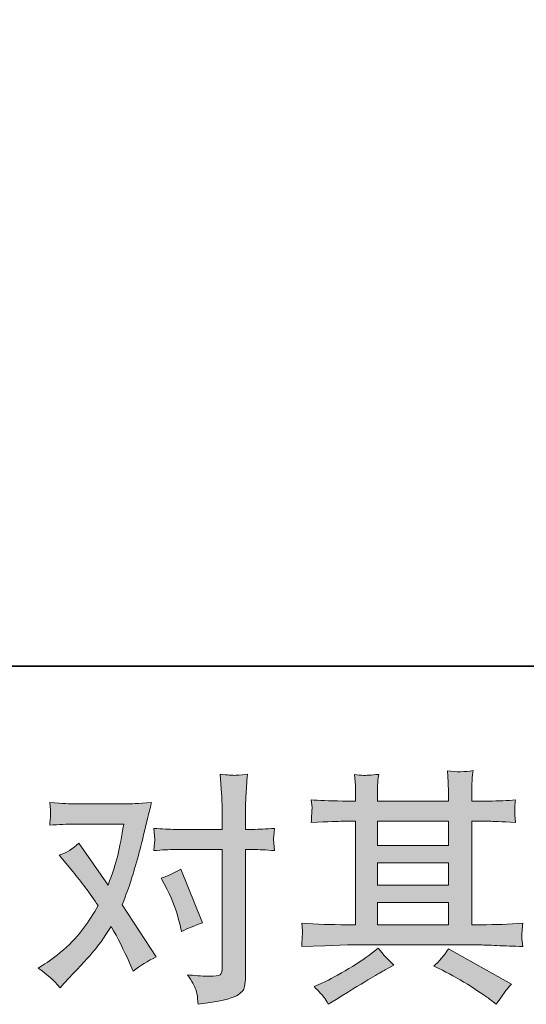
# Model space of a CAD drawing. Units: inches. Extents: x -2051 to 1359, y -1539 to 1046.
# Drawn here: x -1364 to -1199, y -1538 to -1216 of the extents above; entities that cross this region are included whole.
import ezdxf

# ---------------------------------------------------------------- set-up
doc = ezdxf.new("R2010")
doc.units = ezdxf.units.IN
doc.header["$MEASUREMENT"] = 0
doc.layers.add('图层 1', color=7, linetype='Continuous')

msp = doc.modelspace()

# ---------------------------------------------------------------- hatches: boundary and pattern name
at = {"layer": '图层 1'}
h = msp.add_hatch(color=7, dxfattribs=at)
h.dxf.hatch_style = 2
edge = h.paths.add_edge_path()
edge.add_spline(control_points=[(-1316.16, -1500.23), (-1314.29, -1503.92), (-1312.9, -1507.68), (-1311.99, -1511.53), (-1311.99, -1511.53), (-1311.43, -1514.01), (-1311.43, -1514.01), (-1309.46, -1513.05), (-1307.16, -1512.09), (-1304.54, -1511.13), (-1304.54, -1511.13), (-1311.67, -1493.66), (-1311.67, -1493.66), (-1314.24, -1495.05), (-1316.37, -1496.01), (-1318.08, -1496.55), (-1318.08, -1496.55), (-1316.16, -1500.23), (-1316.16, -1500.23)], knot_values=[0, 0, 0, 0, 1, 1, 1, 2, 2, 2, 3, 3, 3, 4, 4, 4, 5, 5, 5, 6, 6, 6, 6], degree=3, periodic=0)
edge = h.paths.add_edge_path()
edge.add_spline(control_points=[(-1351.17, -1532.39), (-1351.17, -1532.39), (-1349.81, -1530.94), (-1349.81, -1530.94), (-1345.59, -1526.46), (-1342.56, -1523.17), (-1340.72, -1521.09), (-1338.87, -1519.01), (-1336.78, -1516.09), (-1334.43, -1512.36), (-1332.29, -1516.15), (-1330.29, -1520.1), (-1328.42, -1524.21), (-1328.42, -1524.21), (-1327.22, -1526.94), (-1327.22, -1526.94), (-1324.92, -1525.17), (-1322.41, -1523.63), (-1319.68, -1522.29), (-1319.68, -1522.29), (-1330.82, -1505.23), (-1330.82, -1505.23), (-1329.49, -1501.81), (-1328.54, -1499.22), (-1327.98, -1497.48), (-1327.42, -1495.74), (-1326.71, -1493.34), (-1325.85, -1490.24), (-1325, -1487.15), (-1324.36, -1484.72), (-1323.93, -1482.95), (-1323.93, -1482.95), (-1322.41, -1476.6), (-1322.41, -1476.6), (-1322.19, -1475.58), (-1321.79, -1473.98), (-1321.21, -1471.84), (-1325.69, -1472.11), (-1328.34, -1472.24), (-1329.14, -1472.24), (-1329.14, -1472.24), (-1346.68, -1472.24), (-1346.68, -1472.24), (-1347.59, -1472.24), (-1350.21, -1472.11), (-1354.54, -1471.84), (-1354.32, -1473.71), (-1354.23, -1474.89), (-1354.26, -1475.31), (-1354.28, -1475.74), (-1354.31, -1476.25), (-1354.34, -1476.81), (-1354.36, -1477.37), (-1354.43, -1478.17), (-1354.54, -1479.19), (-1351.49, -1478.97), (-1348.87, -1478.87), (-1346.68, -1478.87), (-1346.68, -1478.87), (-1330.34, -1478.87), (-1330.34, -1478.87), (-1330.98, -1482.93), (-1331.64, -1486.34), (-1332.3, -1489.12), (-1332.97, -1491.9), (-1334.03, -1495.13), (-1335.47, -1498.82), (-1335.47, -1498.82), (-1345, -1485.12), (-1345, -1485.12), (-1346.98, -1486.93), (-1349.11, -1488.24), (-1351.41, -1489.04), (-1351.41, -1489.04), (-1347, -1494.33), (-1347, -1494.33), (-1344.23, -1497.75), (-1341.45, -1501.49), (-1338.67, -1505.55), (-1340.17, -1508.16), (-1341.76, -1510.62), (-1343.44, -1512.94), (-1345.12, -1515.27), (-1347.33, -1517.62), (-1350.05, -1519.97), (-1352.77, -1522.32), (-1355.02, -1524), (-1356.78, -1525.01), (-1356.78, -1525.01), (-1358.38, -1525.98), (-1358.38, -1525.98), (-1355.66, -1527.79), (-1353.25, -1529.93), (-1351.17, -1532.39)], knot_values=[0, 0, 0, 0, 1, 1, 1, 2, 2, 2, 3, 3, 3, 4, 4, 4, 5, 5, 5, 6, 6, 6, 7, 7, 7, 8, 8, 8, 9, 9, 9, 10, 10, 10, 11, 11, 11, 12, 12, 12, 13, 13, 13, 14, 14, 14, 15, 15, 15, 16, 16, 16, 17, 17, 17, 18, 18, 18, 19, 19, 19, 20, 20, 20, 21, 21, 21, 22, 22, 22, 23, 23, 23, 24, 24, 24, 25, 25, 25, 26, 26, 26, 27, 27, 27, 28, 28, 28, 29, 29, 29, 30, 30, 30, 31, 31, 31, 31], degree=3, periodic=0)
edge = h.paths.add_edge_path()
edge.add_spline(control_points=[(-1313.46, -1487.2), (-1313.46, -1487.2), (-1298.08, -1487.2), (-1298.08, -1487.2), (-1298.08, -1487.2), (-1298.08, -1525.58), (-1298.08, -1525.58), (-1298.08, -1526.91), (-1298.32, -1527.77), (-1298.8, -1528.14), (-1299.28, -1528.51), (-1300.48, -1528.67), (-1302.41, -1528.62), (-1304.97, -1528.62), (-1307.32, -1528.46), (-1309.46, -1528.14), (-1308.01, -1530.28), (-1307.12, -1531.88), (-1306.77, -1532.97), (-1306.42, -1534.07), (-1306.22, -1534.95), (-1306.17, -1535.62), (-1306.12, -1536.28), (-1306.06, -1537.03), (-1306.01, -1537.83), (-1299.21, -1536.93), (-1295.03, -1535.99), (-1293.43, -1535.06), (-1291.86, -1534.12), (-1290.96, -1533.13), (-1290.78, -1532.06), (-1290.59, -1531), (-1290.49, -1529.9), (-1290.49, -1528.78), (-1290.49, -1528.78), (-1290.49, -1487.2), (-1290.49, -1487.2), (-1290.49, -1487.2), (-1288.01, -1487.2), (-1288.01, -1487.2), (-1286.09, -1487.2), (-1283.74, -1487.31), (-1280.96, -1487.52), (-1280.96, -1487.52), (-1281.28, -1483.89), (-1281.28, -1483.89), (-1281.33, -1483.51), (-1281.23, -1482.31), (-1280.96, -1480.26), (-1283.74, -1480.47), (-1286.09, -1480.58), (-1288.01, -1480.58), (-1288.01, -1480.58), (-1290.49, -1480.58), (-1290.49, -1480.58), (-1290.49, -1480.58), (-1290.49, -1474.97), (-1290.49, -1474.97), (-1290.49, -1473.47), (-1290.44, -1471.71), (-1290.33, -1469.71), (-1290.23, -1467.7), (-1290.07, -1465.33), (-1289.85, -1462.55), (-1292.18, -1462.82), (-1293.63, -1462.92), (-1294.21, -1462.9), (-1294.77, -1462.87), (-1296.29, -1462.76), (-1298.72, -1462.55), (-1298.72, -1462.55), (-1298.32, -1468.88), (-1298.32, -1468.88), (-1298.16, -1471.39), (-1298.08, -1473.45), (-1298.08, -1475.05), (-1298.08, -1475.05), (-1298.08, -1480.58), (-1298.08, -1480.58), (-1298.08, -1480.58), (-1313.46, -1480.58), (-1313.46, -1480.58), (-1315.44, -1480.58), (-1317.79, -1480.47), (-1320.51, -1480.26), (-1320.51, -1480.26), (-1320.19, -1483.89), (-1320.19, -1483.89), (-1320.14, -1484.31), (-1320.25, -1485.52), (-1320.51, -1487.52), (-1317.79, -1487.31), (-1315.44, -1487.2), (-1313.46, -1487.2)], knot_values=[0, 0, 0, 0, 1, 1, 1, 2, 2, 2, 3, 3, 3, 4, 4, 4, 5, 5, 5, 6, 6, 6, 7, 7, 7, 8, 8, 8, 9, 9, 9, 10, 10, 10, 11, 11, 11, 12, 12, 12, 13, 13, 13, 14, 14, 14, 15, 15, 15, 16, 16, 16, 17, 17, 17, 18, 18, 18, 19, 19, 19, 20, 20, 20, 21, 21, 21, 22, 22, 22, 23, 23, 23, 24, 24, 24, 25, 25, 25, 26, 26, 26, 27, 27, 27, 28, 28, 28, 29, 29, 29, 30, 30, 30, 31, 31, 31, 31], degree=3, periodic=0)
h = msp.add_hatch(color=7, dxfattribs=at)
h.dxf.hatch_style = 2
h.paths.add_polyline_path([(-1247.28, -1504.53), (-1224, -1504.53), (-1224, -1511.8), (-1247.28, -1511.8)])
edge = h.paths.add_edge_path()
edge.add_spline(control_points=[(-1272.07, -1518.9), (-1272.07, -1518.9), (-1264.54, -1518.66), (-1264.54, -1518.66), (-1264.54, -1518.66), (-1257.09, -1518.42), (-1257.09, -1518.42), (-1257.09, -1518.42), (-1213.53, -1518.42), (-1213.53, -1518.42), (-1212.51, -1518.42), (-1210.72, -1518.47), (-1208.16, -1518.61), (-1205.6, -1518.74), (-1202.77, -1518.85), (-1199.67, -1518.9), (-1199.67, -1518.9), (-1199.99, -1516.36), (-1199.99, -1516.36), (-1200.04, -1516.25), (-1200.05, -1515.91), (-1200.03, -1515.32), (-1200, -1514.71), (-1199.97, -1514.17), (-1199.95, -1513.66), (-1199.92, -1513.16), (-1199.83, -1512.36), (-1199.67, -1511.31), (-1204.26, -1511.63), (-1208.77, -1511.8), (-1213.21, -1511.8), (-1213.21, -1511.8), (-1216.41, -1511.8), (-1216.41, -1511.8), (-1216.41, -1511.8), (-1216.41, -1477.93), (-1216.41, -1477.93), (-1216.41, -1477.93), (-1210.64, -1477.93), (-1210.64, -1477.93), (-1209.63, -1477.93), (-1206.77, -1478.07), (-1202.07, -1478.33), (-1202.07, -1478.33), (-1202.31, -1475.96), (-1202.31, -1475.96), (-1202.31, -1475.96), (-1202.31, -1474.65), (-1202.31, -1474.65), (-1202.36, -1473.74), (-1202.38, -1473.15), (-1202.35, -1472.86), (-1202.32, -1472.56), (-1202.23, -1471.92), (-1202.07, -1470.91), (-1204.63, -1471.18), (-1207.63, -1471.31), (-1211.04, -1471.31), (-1211.04, -1471.31), (-1216.41, -1471.39), (-1216.41, -1471.39), (-1216.41, -1471.39), (-1216.41, -1468.82), (-1216.41, -1468.82), (-1216.41, -1467.65), (-1216.4, -1466.55), (-1216.37, -1465.57), (-1216.35, -1464.58), (-1216.23, -1463.19), (-1216.01, -1461.37), (-1218.67, -1461.8), (-1221.46, -1461.83), (-1224.4, -1461.45), (-1224.4, -1461.45), (-1224.16, -1465.14), (-1224.16, -1465.14), (-1224.05, -1466.8), (-1224, -1468), (-1224, -1468.74), (-1224, -1468.74), (-1224, -1471.31), (-1224, -1471.31), (-1224, -1471.31), (-1247.28, -1471.31), (-1247.28, -1471.31), (-1247.28, -1471.31), (-1247.28, -1468.99), (-1247.28, -1468.99), (-1247.28, -1467.92), (-1247.27, -1466.96), (-1247.24, -1466.13), (-1247.22, -1465.3), (-1247.1, -1464.12), (-1246.88, -1462.58), (-1249.43, -1462.84), (-1251.1, -1462.95), (-1251.9, -1462.9), (-1252.69, -1462.84), (-1253.67, -1462.76), (-1254.84, -1462.66), (-1254.84, -1462.66), (-1254.52, -1466.26), (-1254.52, -1466.26), (-1254.47, -1466.8), (-1254.44, -1467.81), (-1254.44, -1469.31), (-1254.44, -1469.31), (-1254.44, -1471.39), (-1254.44, -1471.39), (-1254.44, -1471.39), (-1258.69, -1471.31), (-1258.69, -1471.31), (-1263.17, -1471.26), (-1266.59, -1471.12), (-1268.94, -1470.91), (-1268.94, -1470.91), (-1268.7, -1473.45), (-1268.7, -1473.45), (-1268.7, -1473.85), (-1268.73, -1474.54), (-1268.78, -1475.47), (-1268.84, -1476.41), (-1268.89, -1477.37), (-1268.94, -1478.33), (-1263.23, -1478.07), (-1259.84, -1477.93), (-1258.77, -1477.93), (-1258.77, -1477.93), (-1254.44, -1477.93), (-1254.44, -1477.93), (-1254.44, -1477.93), (-1254.44, -1511.8), (-1254.44, -1511.8), (-1254.44, -1511.8), (-1257.49, -1511.8), (-1257.49, -1511.8), (-1262.35, -1511.8), (-1267.21, -1511.63), (-1272.07, -1511.31), (-1272.07, -1511.31), (-1271.83, -1513.82), (-1271.83, -1513.82), (-1271.83, -1513.98), (-1271.83, -1514.39), (-1271.83, -1515.03), (-1271.88, -1515.69), (-1271.96, -1516.98), (-1272.07, -1518.9)], knot_values=[0, 0, 0, 0, 1, 1, 1, 2, 2, 2, 3, 3, 3, 4, 4, 4, 5, 5, 5, 6, 6, 6, 7, 7, 7, 8, 8, 8, 9, 9, 9, 10, 10, 10, 11, 11, 11, 12, 12, 12, 13, 13, 13, 14, 14, 14, 15, 15, 15, 16, 16, 16, 17, 17, 17, 18, 18, 18, 19, 19, 19, 20, 20, 20, 21, 21, 21, 22, 22, 22, 23, 23, 23, 24, 24, 24, 25, 25, 25, 26, 26, 26, 27, 27, 27, 28, 28, 28, 29, 29, 29, 30, 30, 30, 31, 31, 31, 32, 32, 32, 33, 33, 33, 34, 34, 34, 35, 35, 35, 36, 36, 36, 37, 37, 37, 38, 38, 38, 39, 39, 39, 40, 40, 40, 41, 41, 41, 42, 42, 42, 43, 43, 43, 44, 44, 44, 45, 45, 45, 46, 46, 46, 47, 47, 47, 48, 48, 48, 49, 49, 49, 49], degree=3, periodic=0)
h.paths.add_polyline_path([(-1247.28, -1491.5), (-1224, -1491.5), (-1224, -1498.87), (-1247.28, -1498.87)])
h.paths.add_polyline_path([(-1247.28, -1477.93), (-1224, -1477.93), (-1224, -1485.84), (-1247.28, -1485.84)])
edge = h.paths.add_edge_path()
edge.add_spline(control_points=[(-1264.75, -1535.59), (-1264.32, -1536.18), (-1263.87, -1536.9), (-1263.39, -1537.75), (-1263.39, -1537.75), (-1260.82, -1536.23), (-1260.82, -1536.23), (-1255.48, -1532.92), (-1251.7, -1530.6), (-1249.49, -1529.29), (-1247.27, -1527.98), (-1245.68, -1527.07), (-1244.72, -1526.54), (-1244.72, -1526.54), (-1241.92, -1525.01), (-1241.92, -1525.01), (-1243.68, -1523.41), (-1245.39, -1521.57), (-1247.04, -1519.49), (-1247.04, -1519.49), (-1250.09, -1521.81), (-1250.09, -1521.81), (-1252.65, -1523.73), (-1255.66, -1525.66), (-1259.1, -1527.58), (-1262.55, -1529.5), (-1264.75, -1530.65), (-1265.71, -1531.02), (-1265.71, -1531.02), (-1268.03, -1531.98), (-1268.03, -1531.98), (-1266.27, -1533.8), (-1265.18, -1535), (-1264.75, -1535.59)], knot_values=[0, 0, 0, 0, 1, 1, 1, 2, 2, 2, 3, 3, 3, 4, 4, 4, 5, 5, 5, 6, 6, 6, 7, 7, 7, 8, 8, 8, 9, 9, 9, 10, 10, 10, 11, 11, 11, 11], degree=3, periodic=0)
edge = h.paths.add_edge_path()
edge.add_spline(control_points=[(-1226.05, -1526.7), (-1223.01, -1528.19), (-1219.87, -1529.98), (-1216.64, -1532.06), (-1213.41, -1534.15), (-1211.42, -1535.46), (-1210.67, -1535.99), (-1210.67, -1535.99), (-1208.43, -1537.75), (-1208.43, -1537.75), (-1208.43, -1537.75), (-1206.9, -1535.75), (-1206.9, -1535.75), (-1206.9, -1535.75), (-1205.22, -1533.35), (-1205.22, -1533.35), (-1204.9, -1532.87), (-1204.31, -1532.17), (-1203.46, -1531.26), (-1203.46, -1531.26), (-1224.05, -1519.65), (-1224.05, -1519.65), (-1225.49, -1521.89), (-1227.09, -1523.79), (-1228.86, -1525.34), (-1228.86, -1525.34), (-1226.05, -1526.7), (-1226.05, -1526.7)], knot_values=[0, 0, 0, 0, 1, 1, 1, 2, 2, 2, 3, 3, 3, 4, 4, 4, 5, 5, 5, 6, 6, 6, 7, 7, 7, 8, 8, 8, 9, 9, 9, 9], degree=3, periodic=0)

# ---------------------------------------------------------------- linework, layer by layer
at = {"layer": '图层 1', "color": 7, "lineweight": 35}
msp.add_lwpolyline([(1359.45, -1427.12), (-2051.38, -1427.12), (-2051.38, 782.17), (1359.45, 782.17), (1359.45, -1427.12)], dxfattribs=at)
at = {"layer": '图层 1', "color": 7, "lineweight": 0}
for points in [[(-1247.28, -1477.93), (-1224, -1477.93), (-1224, -1485.84), (-1247.28, -1485.84), (-1247.28, -1477.93)], [(-1247.28, -1491.5), (-1224, -1491.5), (-1224, -1498.87), (-1247.28, -1498.87), (-1247.28, -1491.5)], [(-1247.28, -1504.53), (-1224, -1504.53), (-1224, -1511.8), (-1247.28, -1511.8), (-1247.28, -1504.53)]]:
    msp.add_lwpolyline(points, dxfattribs=at)
for points, knots in [([(-1313.46, -1487.2), (-1313.46, -1487.2), (-1298.08, -1487.2), (-1298.08, -1487.2), (-1298.08, -1487.2), (-1298.08, -1525.58), (-1298.08, -1525.58), (-1298.08, -1526.91), (-1298.32, -1527.77), (-1298.8, -1528.14), (-1299.28, -1528.51), (-1300.48, -1528.67), (-1302.41, -1528.62), (-1304.97, -1528.62), (-1307.32, -1528.46), (-1309.46, -1528.14), (-1308.01, -1530.28), (-1307.12, -1531.88), (-1306.77, -1532.97), (-1306.42, -1534.07), (-1306.22, -1534.95), (-1306.17, -1535.62), (-1306.12, -1536.28), (-1306.06, -1537.03), (-1306.01, -1537.83), (-1299.21, -1536.93), (-1295.03, -1535.99), (-1293.43, -1535.06), (-1291.86, -1534.12), (-1290.96, -1533.13), (-1290.78, -1532.06), (-1290.59, -1531), (-1290.49, -1529.9), (-1290.49, -1528.78), (-1290.49, -1528.78), (-1290.49, -1487.2), (-1290.49, -1487.2), (-1290.49, -1487.2), (-1288.01, -1487.2), (-1288.01, -1487.2), (-1286.09, -1487.2), (-1283.74, -1487.31), (-1280.96, -1487.52), (-1280.96, -1487.52), (-1281.28, -1483.89), (-1281.28, -1483.89), (-1281.33, -1483.51), (-1281.23, -1482.31), (-1280.96, -1480.26), (-1283.74, -1480.47), (-1286.09, -1480.58), (-1288.01, -1480.58), (-1288.01, -1480.58), (-1290.49, -1480.58), (-1290.49, -1480.58), (-1290.49, -1480.58), (-1290.49, -1474.97), (-1290.49, -1474.97), (-1290.49, -1473.47), (-1290.44, -1471.71), (-1290.33, -1469.71), (-1290.23, -1467.7), (-1290.07, -1465.33), (-1289.85, -1462.55), (-1292.18, -1462.82), (-1293.63, -1462.92), (-1294.21, -1462.9), (-1294.77, -1462.87), (-1296.29, -1462.76), (-1298.72, -1462.55), (-1298.72, -1462.55), (-1298.32, -1468.88), (-1298.32, -1468.88), (-1298.16, -1471.39), (-1298.08, -1473.45), (-1298.08, -1475.05), (-1298.08, -1475.05), (-1298.08, -1480.58), (-1298.08, -1480.58), (-1298.08, -1480.58), (-1313.46, -1480.58), (-1313.46, -1480.58), (-1315.44, -1480.58), (-1317.79, -1480.47), (-1320.51, -1480.26), (-1320.51, -1480.26), (-1320.19, -1483.89), (-1320.19, -1483.89), (-1320.14, -1484.31), (-1320.25, -1485.52), (-1320.51, -1487.52), (-1317.79, -1487.31), (-1315.44, -1487.2), (-1313.46, -1487.2)], [0, 0, 0, 0, 1, 1, 1, 2, 2, 2, 3, 3, 3, 4, 4, 4, 5, 5, 5, 6, 6, 6, 7, 7, 7, 8, 8, 8, 9, 9, 9, 10, 10, 10, 11, 11, 11, 12, 12, 12, 13, 13, 13, 14, 14, 14, 15, 15, 15, 16, 16, 16, 17, 17, 17, 18, 18, 18, 19, 19, 19, 20, 20, 20, 21, 21, 21, 22, 22, 22, 23, 23, 23, 24, 24, 24, 25, 25, 25, 26, 26, 26, 27, 27, 27, 28, 28, 28, 29, 29, 29, 30, 30, 30, 31, 31, 31, 31]), ([(-1272.07, -1518.9), (-1272.07, -1518.9), (-1264.54, -1518.66), (-1264.54, -1518.66), (-1264.54, -1518.66), (-1257.09, -1518.42), (-1257.09, -1518.42), (-1257.09, -1518.42), (-1213.53, -1518.42), (-1213.53, -1518.42), (-1212.51, -1518.42), (-1210.72, -1518.47), (-1208.16, -1518.61), (-1205.6, -1518.74), (-1202.77, -1518.85), (-1199.67, -1518.9), (-1199.67, -1518.9), (-1199.99, -1516.36), (-1199.99, -1516.36), (-1200.04, -1516.25), (-1200.05, -1515.91), (-1200.03, -1515.32), (-1200, -1514.71), (-1199.97, -1514.17), (-1199.95, -1513.66), (-1199.92, -1513.16), (-1199.83, -1512.36), (-1199.67, -1511.31), (-1204.26, -1511.63), (-1208.77, -1511.8), (-1213.21, -1511.8), (-1213.21, -1511.8), (-1216.41, -1511.8), (-1216.41, -1511.8), (-1216.41, -1511.8), (-1216.41, -1477.93), (-1216.41, -1477.93), (-1216.41, -1477.93), (-1210.64, -1477.93), (-1210.64, -1477.93), (-1209.63, -1477.93), (-1206.77, -1478.07), (-1202.07, -1478.33), (-1202.07, -1478.33), (-1202.31, -1475.96), (-1202.31, -1475.96), (-1202.31, -1475.96), (-1202.31, -1474.65), (-1202.31, -1474.65), (-1202.36, -1473.74), (-1202.38, -1473.15), (-1202.35, -1472.86), (-1202.32, -1472.56), (-1202.23, -1471.92), (-1202.07, -1470.91), (-1204.63, -1471.18), (-1207.63, -1471.31), (-1211.04, -1471.31), (-1211.04, -1471.31), (-1216.41, -1471.39), (-1216.41, -1471.39), (-1216.41, -1471.39), (-1216.41, -1468.82), (-1216.41, -1468.82), (-1216.41, -1467.65), (-1216.4, -1466.55), (-1216.37, -1465.57), (-1216.35, -1464.58), (-1216.23, -1463.19), (-1216.01, -1461.37), (-1218.67, -1461.8), (-1221.46, -1461.83), (-1224.4, -1461.45), (-1224.4, -1461.45), (-1224.16, -1465.14), (-1224.16, -1465.14), (-1224.05, -1466.8), (-1224, -1468), (-1224, -1468.74), (-1224, -1468.74), (-1224, -1471.31), (-1224, -1471.31), (-1224, -1471.31), (-1247.28, -1471.31), (-1247.28, -1471.31), (-1247.28, -1471.31), (-1247.28, -1468.99), (-1247.28, -1468.99), (-1247.28, -1467.92), (-1247.27, -1466.96), (-1247.24, -1466.13), (-1247.22, -1465.3), (-1247.1, -1464.12), (-1246.88, -1462.58), (-1249.43, -1462.84), (-1251.1, -1462.95), (-1251.9, -1462.9), (-1252.69, -1462.84), (-1253.67, -1462.76), (-1254.84, -1462.66), (-1254.84, -1462.66), (-1254.52, -1466.26), (-1254.52, -1466.26), (-1254.47, -1466.8), (-1254.44, -1467.81), (-1254.44, -1469.31), (-1254.44, -1469.31), (-1254.44, -1471.39), (-1254.44, -1471.39), (-1254.44, -1471.39), (-1258.69, -1471.31), (-1258.69, -1471.31), (-1263.17, -1471.26), (-1266.59, -1471.12), (-1268.94, -1470.91), (-1268.94, -1470.91), (-1268.7, -1473.45), (-1268.7, -1473.45), (-1268.7, -1473.85), (-1268.73, -1474.54), (-1268.78, -1475.47), (-1268.84, -1476.41), (-1268.89, -1477.37), (-1268.94, -1478.33), (-1263.23, -1478.07), (-1259.84, -1477.93), (-1258.77, -1477.93), (-1258.77, -1477.93), (-1254.44, -1477.93), (-1254.44, -1477.93), (-1254.44, -1477.93), (-1254.44, -1511.8), (-1254.44, -1511.8), (-1254.44, -1511.8), (-1257.49, -1511.8), (-1257.49, -1511.8), (-1262.35, -1511.8), (-1267.21, -1511.63), (-1272.07, -1511.31), (-1272.07, -1511.31), (-1271.83, -1513.82), (-1271.83, -1513.82), (-1271.83, -1513.98), (-1271.83, -1514.39), (-1271.83, -1515.03), (-1271.88, -1515.69), (-1271.96, -1516.98), (-1272.07, -1518.9)], [0, 0, 0, 0, 1, 1, 1, 2, 2, 2, 3, 3, 3, 4, 4, 4, 5, 5, 5, 6, 6, 6, 7, 7, 7, 8, 8, 8, 9, 9, 9, 10, 10, 10, 11, 11, 11, 12, 12, 12, 13, 13, 13, 14, 14, 14, 15, 15, 15, 16, 16, 16, 17, 17, 17, 18, 18, 18, 19, 19, 19, 20, 20, 20, 21, 21, 21, 22, 22, 22, 23, 23, 23, 24, 24, 24, 25, 25, 25, 26, 26, 26, 27, 27, 27, 28, 28, 28, 29, 29, 29, 30, 30, 30, 31, 31, 31, 32, 32, 32, 33, 33, 33, 34, 34, 34, 35, 35, 35, 36, 36, 36, 37, 37, 37, 38, 38, 38, 39, 39, 39, 40, 40, 40, 41, 41, 41, 42, 42, 42, 43, 43, 43, 44, 44, 44, 45, 45, 45, 46, 46, 46, 47, 47, 47, 48, 48, 48, 49, 49, 49, 49]), ([(-1351.17, -1532.39), (-1351.17, -1532.39), (-1349.81, -1530.94), (-1349.81, -1530.94), (-1345.59, -1526.46), (-1342.56, -1523.17), (-1340.72, -1521.09), (-1338.87, -1519.01), (-1336.78, -1516.09), (-1334.43, -1512.36), (-1332.29, -1516.15), (-1330.29, -1520.1), (-1328.42, -1524.21), (-1328.42, -1524.21), (-1327.22, -1526.94), (-1327.22, -1526.94), (-1324.92, -1525.17), (-1322.41, -1523.63), (-1319.68, -1522.29), (-1319.68, -1522.29), (-1330.82, -1505.23), (-1330.82, -1505.23), (-1329.49, -1501.81), (-1328.54, -1499.22), (-1327.98, -1497.48), (-1327.42, -1495.74), (-1326.71, -1493.34), (-1325.85, -1490.24), (-1325, -1487.15), (-1324.36, -1484.72), (-1323.93, -1482.95), (-1323.93, -1482.95), (-1322.41, -1476.6), (-1322.41, -1476.6), (-1322.19, -1475.58), (-1321.79, -1473.98), (-1321.21, -1471.84), (-1325.69, -1472.11), (-1328.34, -1472.24), (-1329.14, -1472.24), (-1329.14, -1472.24), (-1346.68, -1472.24), (-1346.68, -1472.24), (-1347.59, -1472.24), (-1350.21, -1472.11), (-1354.54, -1471.84), (-1354.32, -1473.71), (-1354.23, -1474.89), (-1354.26, -1475.31), (-1354.28, -1475.74), (-1354.31, -1476.25), (-1354.34, -1476.81), (-1354.36, -1477.37), (-1354.43, -1478.17), (-1354.54, -1479.19), (-1351.49, -1478.97), (-1348.87, -1478.87), (-1346.68, -1478.87), (-1346.68, -1478.87), (-1330.34, -1478.87), (-1330.34, -1478.87), (-1330.98, -1482.93), (-1331.64, -1486.34), (-1332.3, -1489.12), (-1332.97, -1491.9), (-1334.03, -1495.13), (-1335.47, -1498.82), (-1335.47, -1498.82), (-1345, -1485.12), (-1345, -1485.12), (-1346.98, -1486.93), (-1349.11, -1488.24), (-1351.41, -1489.04), (-1351.41, -1489.04), (-1347, -1494.33), (-1347, -1494.33), (-1344.23, -1497.75), (-1341.45, -1501.49), (-1338.67, -1505.55), (-1340.17, -1508.16), (-1341.76, -1510.62), (-1343.44, -1512.94), (-1345.12, -1515.27), (-1347.33, -1517.62), (-1350.05, -1519.97), (-1352.77, -1522.32), (-1355.02, -1524), (-1356.78, -1525.01), (-1356.78, -1525.01), (-1358.38, -1525.98), (-1358.38, -1525.98), (-1355.66, -1527.79), (-1353.25, -1529.93), (-1351.17, -1532.39)], [0, 0, 0, 0, 1, 1, 1, 2, 2, 2, 3, 3, 3, 4, 4, 4, 5, 5, 5, 6, 6, 6, 7, 7, 7, 8, 8, 8, 9, 9, 9, 10, 10, 10, 11, 11, 11, 12, 12, 12, 13, 13, 13, 14, 14, 14, 15, 15, 15, 16, 16, 16, 17, 17, 17, 18, 18, 18, 19, 19, 19, 20, 20, 20, 21, 21, 21, 22, 22, 22, 23, 23, 23, 24, 24, 24, 25, 25, 25, 26, 26, 26, 27, 27, 27, 28, 28, 28, 29, 29, 29, 30, 30, 30, 31, 31, 31, 31]), ([(-1316.16, -1500.23), (-1314.29, -1503.92), (-1312.9, -1507.68), (-1311.99, -1511.53), (-1311.99, -1511.53), (-1311.43, -1514.01), (-1311.43, -1514.01), (-1309.46, -1513.05), (-1307.16, -1512.09), (-1304.54, -1511.13), (-1304.54, -1511.13), (-1311.67, -1493.66), (-1311.67, -1493.66), (-1314.24, -1495.05), (-1316.37, -1496.01), (-1318.08, -1496.55), (-1318.08, -1496.55), (-1316.16, -1500.23), (-1316.16, -1500.23)], [0, 0, 0, 0, 1, 1, 1, 2, 2, 2, 3, 3, 3, 4, 4, 4, 5, 5, 5, 6, 6, 6, 6]), ([(-1264.75, -1535.59), (-1264.32, -1536.18), (-1263.87, -1536.9), (-1263.39, -1537.75), (-1263.39, -1537.75), (-1260.82, -1536.23), (-1260.82, -1536.23), (-1255.48, -1532.92), (-1251.7, -1530.6), (-1249.49, -1529.29), (-1247.27, -1527.98), (-1245.68, -1527.07), (-1244.72, -1526.54), (-1244.72, -1526.54), (-1241.92, -1525.01), (-1241.92, -1525.01), (-1243.68, -1523.41), (-1245.39, -1521.57), (-1247.04, -1519.49), (-1247.04, -1519.49), (-1250.09, -1521.81), (-1250.09, -1521.81), (-1252.65, -1523.73), (-1255.66, -1525.66), (-1259.1, -1527.58), (-1262.55, -1529.5), (-1264.75, -1530.65), (-1265.71, -1531.02), (-1265.71, -1531.02), (-1268.03, -1531.98), (-1268.03, -1531.98), (-1266.27, -1533.8), (-1265.18, -1535), (-1264.75, -1535.59)], [0, 0, 0, 0, 1, 1, 1, 2, 2, 2, 3, 3, 3, 4, 4, 4, 5, 5, 5, 6, 6, 6, 7, 7, 7, 8, 8, 8, 9, 9, 9, 10, 10, 10, 11, 11, 11, 11]), ([(-1226.05, -1526.7), (-1223.01, -1528.19), (-1219.87, -1529.98), (-1216.64, -1532.06), (-1213.41, -1534.15), (-1211.42, -1535.46), (-1210.67, -1535.99), (-1210.67, -1535.99), (-1208.43, -1537.75), (-1208.43, -1537.75), (-1208.43, -1537.75), (-1206.9, -1535.75), (-1206.9, -1535.75), (-1206.9, -1535.75), (-1205.22, -1533.35), (-1205.22, -1533.35), (-1204.9, -1532.87), (-1204.31, -1532.17), (-1203.46, -1531.26), (-1203.46, -1531.26), (-1224.05, -1519.65), (-1224.05, -1519.65), (-1225.49, -1521.89), (-1227.09, -1523.79), (-1228.86, -1525.34), (-1228.86, -1525.34), (-1226.05, -1526.7), (-1226.05, -1526.7)], [0, 0, 0, 0, 1, 1, 1, 2, 2, 2, 3, 3, 3, 4, 4, 4, 5, 5, 5, 6, 6, 6, 7, 7, 7, 8, 8, 8, 9, 9, 9, 9])]:
    msp.add_open_spline(points, degree=3, knots=knots, dxfattribs=at)

doc.saveas('drawing.dxf')
